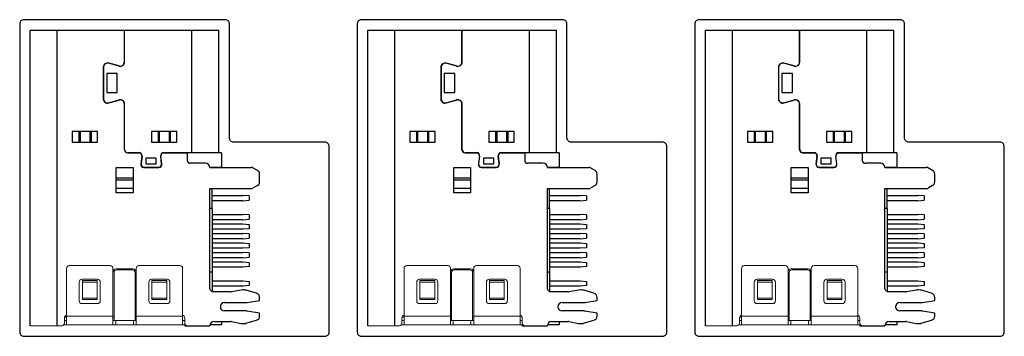
# Model space of a CAD drawing. Extents: x -2197 to -2017, y 1616 to 1679.
# Drawn here: x -2060 to -2058, y 1661 to 1662 of the extents above; entities that cross this region are included whole.
import ezdxf

# ---------------------------------------------------------------- set-up
doc = ezdxf.new("R2010")
doc.units = 0
doc.header["$LTSCALE"] = 23.1
doc.header["$MEASUREMENT"] = 0
doc.layers.get('0').update_dxf_attribs({"linetype": 'CONTINUOUS'})

msp = doc.modelspace()

# ---------------------------------------------------------------- linework, layer by layer
for p, q in [((-2060.2276, 1661.0247), (-2060.2276, 1661.7247)), ((-2060.2276, 1661.7247), (-2060.1636, 1661.7247)), ((-2060.1636, 1661.0247), (-2060.1636, 1661.7247)), ((-2060.1636, 1661.7247), (-2060.0044, 1661.7247)), ((-2060.0044, 1661.6497), (-2060.0044, 1661.7247)), ((-2060.0044, 1661.7247), (-2060.0039, 1661.7247)), ((-2060.0039, 1661.7197), (-2060.0044, 1661.7197)), ((-2060.0039, 1661.6497), (-2060.0039, 1661.7247)), ((-2060.0039, 1661.7247), (-2059.8446, 1661.7247)), ((-2059.8446, 1661.4347), (-2059.8446, 1661.7247)), ((-2059.8446, 1661.7247), (-2059.7806, 1661.7247)), ((-2059.7806, 1661.4347), (-2059.7806, 1661.7247)), ((-2059.4276, 1661.0247), (-2059.4276, 1661.7247)), ((-2059.4276, 1661.7247), (-2059.3636, 1661.7247)), ((-2059.3636, 1661.0247), (-2059.3636, 1661.7247)), ((-2059.3636, 1661.7247), (-2059.2044, 1661.7247)), ((-2059.2044, 1661.6497), (-2059.2044, 1661.7247)), ((-2059.2044, 1661.7247), (-2059.2039, 1661.7247)), ((-2059.2039, 1661.7197), (-2059.2044, 1661.7197)), ((-2059.2039, 1661.6497), (-2059.2039, 1661.7247)), ((-2059.2039, 1661.7247), (-2059.0446, 1661.7247)), ((-2059.0446, 1661.4347), (-2059.0446, 1661.7247)), ((-2059.0446, 1661.7247), (-2058.9806, 1661.7247)), ((-2058.9806, 1661.4347), (-2058.9806, 1661.7247)), ((-2058.6276, 1661.0247), (-2058.6276, 1661.7247)), ((-2058.6276, 1661.7247), (-2058.5636, 1661.7247)), ((-2058.5636, 1661.0247), (-2058.5636, 1661.7247)), ((-2058.5636, 1661.7247), (-2058.4044, 1661.7247)), ((-2058.4044, 1661.6497), (-2058.4044, 1661.7247)), ((-2058.4044, 1661.7247), (-2058.4039, 1661.7247)), ((-2058.4039, 1661.7197), (-2058.4044, 1661.7197)), ((-2058.4039, 1661.6497), (-2058.4039, 1661.7247)), ((-2058.4039, 1661.7247), (-2058.2446, 1661.7247)), ((-2058.2446, 1661.4347), (-2058.2446, 1661.7247)), ((-2058.2446, 1661.7247), (-2058.1806, 1661.7247)), ((-2058.1806, 1661.4347), (-2058.1806, 1661.7247)), ((-2060.0044, 1661.7072), (-2060.0039, 1661.7072)), ((-2060.0039, 1661.7022), (-2060.0044, 1661.7022)), ((-2059.2044, 1661.7072), (-2059.2039, 1661.7072)), ((-2059.2039, 1661.7022), (-2059.2044, 1661.7022)), ((-2058.4044, 1661.7072), (-2058.4039, 1661.7072)), ((-2058.4039, 1661.7022), (-2058.4044, 1661.7022)), ((-2060.0171, 1661.6396), (-2060.0418, 1661.6464)), ((-2060.017, 1661.6401), (-2060.0417, 1661.6469)), ((-2060.0236, 1661.6414), (-2060.0236, 1661.6419)), ((-2060.0096, 1661.6409), (-2060.0096, 1661.6404)), ((-2059.2171, 1661.6396), (-2059.2418, 1661.6464)), ((-2059.217, 1661.6401), (-2059.2417, 1661.6469)), ((-2059.2236, 1661.6414), (-2059.2236, 1661.6419)), ((-2059.2096, 1661.6409), (-2059.2096, 1661.6404)), ((-2058.4171, 1661.6396), (-2058.4418, 1661.6464)), ((-2058.417, 1661.6401), (-2058.4417, 1661.6469)), ((-2058.4236, 1661.6414), (-2058.4236, 1661.6419)), ((-2058.4096, 1661.6409), (-2058.4096, 1661.6404)), ((-2060.0544, 1661.6372), (-2060.0544, 1661.5622)), ((-2060.0544, 1661.6197), (-2060.0539, 1661.6197)), ((-2060.0539, 1661.6372), (-2060.0539, 1661.5622)), ((-2060.0214, 1661.6222), (-2060.0464, 1661.6222)), ((-2060.0464, 1661.6222), (-2060.0464, 1661.5772)), ((-2060.0214, 1661.5772), (-2060.0214, 1661.6222)), ((-2059.2544, 1661.6372), (-2059.2544, 1661.5622)), ((-2059.2544, 1661.6197), (-2059.2539, 1661.6197)), ((-2059.2539, 1661.6372), (-2059.2539, 1661.5622)), ((-2059.2214, 1661.6222), (-2059.2464, 1661.6222)), ((-2059.2464, 1661.6222), (-2059.2464, 1661.5772)), ((-2059.2214, 1661.5772), (-2059.2214, 1661.6222)), ((-2058.4544, 1661.6372), (-2058.4544, 1661.5622)), ((-2058.4544, 1661.6197), (-2058.4539, 1661.6197)), ((-2058.4539, 1661.6372), (-2058.4539, 1661.5622)), ((-2058.4214, 1661.6222), (-2058.4464, 1661.6222)), ((-2058.4464, 1661.6222), (-2058.4464, 1661.5772)), ((-2058.4214, 1661.5772), (-2058.4214, 1661.6222)), ((-2060.0539, 1661.6047), (-2060.0544, 1661.6047)), ((-2059.2539, 1661.6047), (-2059.2544, 1661.6047)), ((-2058.4539, 1661.6047), (-2058.4544, 1661.6047)), ((-2060.0464, 1661.5772), (-2060.0214, 1661.5772)), ((-2059.2464, 1661.5772), (-2059.2214, 1661.5772)), ((-2058.4464, 1661.5772), (-2058.4214, 1661.5772)), ((-2060.0539, 1661.5657), (-2060.0544, 1661.5657)), ((-2060.0474, 1661.5532), (-2060.0487, 1661.5532)), ((-2060.0418, 1661.5531), (-2060.0171, 1661.5599)), ((-2060.0417, 1661.5526), (-2060.017, 1661.5594)), ((-2060.0394, 1661.5532), (-2060.0413, 1661.5532)), ((-2060.0045, 1661.5532), (-2060.005, 1661.5532)), ((-2060.0044, 1661.4417), (-2060.0044, 1661.5497)), ((-2060.0044, 1661.5472), (-2060.0039, 1661.5472)), ((-2060.0039, 1661.4422), (-2060.0039, 1661.5497)), ((-2059.2539, 1661.5657), (-2059.2544, 1661.5657)), ((-2059.2474, 1661.5532), (-2059.2487, 1661.5532)), ((-2059.2418, 1661.5531), (-2059.2171, 1661.5599)), ((-2059.2417, 1661.5526), (-2059.217, 1661.5594)), ((-2059.2394, 1661.5532), (-2059.2413, 1661.5532)), ((-2059.2045, 1661.5532), (-2059.205, 1661.5532)), ((-2059.2044, 1661.4417), (-2059.2044, 1661.5497)), ((-2059.2044, 1661.5472), (-2059.2039, 1661.5472)), ((-2059.2039, 1661.4422), (-2059.2039, 1661.5497)), ((-2058.4539, 1661.5657), (-2058.4544, 1661.5657)), ((-2058.4474, 1661.5532), (-2058.4487, 1661.5532)), ((-2058.4418, 1661.5531), (-2058.4171, 1661.5599)), ((-2058.4417, 1661.5526), (-2058.417, 1661.5594)), ((-2058.4394, 1661.5532), (-2058.4413, 1661.5532)), ((-2058.4045, 1661.5532), (-2058.405, 1661.5532)), ((-2058.4044, 1661.4417), (-2058.4044, 1661.5497)), ((-2058.4044, 1661.5472), (-2058.4039, 1661.5472)), ((-2058.4039, 1661.4422), (-2058.4039, 1661.5497)), ((-2060.1279, 1661.4847), (-2060.1279, 1661.4597)), ((-2060.0679, 1661.4847), (-2060.1279, 1661.4847)), ((-2060.1122, 1661.4847), (-2060.1122, 1661.4597)), ((-2060.1096, 1661.4847), (-2060.1096, 1661.4597)), ((-2060.0862, 1661.4847), (-2060.0862, 1661.4597)), ((-2060.0835, 1661.4847), (-2060.0835, 1661.4597)), ((-2060.0679, 1661.4597), (-2060.0679, 1661.4847)), ((-2060.0039, 1661.4847), (-2060.0044, 1661.4847)), ((-2059.8804, 1661.4847), (-2059.9404, 1661.4847)), ((-2059.9404, 1661.4847), (-2059.9404, 1661.4597)), ((-2059.9247, 1661.4847), (-2059.9247, 1661.4597)), ((-2059.9221, 1661.4847), (-2059.9221, 1661.4597)), ((-2059.8987, 1661.4847), (-2059.8987, 1661.4597)), ((-2059.896, 1661.4847), (-2059.896, 1661.4597)), ((-2059.8804, 1661.4597), (-2059.8804, 1661.4847)), ((-2059.3279, 1661.4847), (-2059.3279, 1661.4597)), ((-2059.2679, 1661.4847), (-2059.3279, 1661.4847)), ((-2059.3122, 1661.4847), (-2059.3122, 1661.4597)), ((-2059.3096, 1661.4847), (-2059.3096, 1661.4597)), ((-2059.2862, 1661.4847), (-2059.2862, 1661.4597)), ((-2059.2835, 1661.4847), (-2059.2835, 1661.4597)), ((-2059.2679, 1661.4597), (-2059.2679, 1661.4847)), ((-2059.2039, 1661.4847), (-2059.2044, 1661.4847)), ((-2059.0804, 1661.4847), (-2059.1404, 1661.4847)), ((-2059.1404, 1661.4847), (-2059.1404, 1661.4597)), ((-2059.1247, 1661.4847), (-2059.1247, 1661.4597)), ((-2059.1221, 1661.4847), (-2059.1221, 1661.4597)), ((-2059.0987, 1661.4847), (-2059.0987, 1661.4597)), ((-2059.096, 1661.4847), (-2059.096, 1661.4597)), ((-2059.0804, 1661.4597), (-2059.0804, 1661.4847)), ((-2058.5279, 1661.4847), (-2058.5279, 1661.4597)), ((-2058.4679, 1661.4847), (-2058.5279, 1661.4847)), ((-2058.5122, 1661.4847), (-2058.5122, 1661.4597)), ((-2058.5096, 1661.4847), (-2058.5096, 1661.4597)), ((-2058.4862, 1661.4847), (-2058.4862, 1661.4597)), ((-2058.4835, 1661.4847), (-2058.4835, 1661.4597)), ((-2058.4679, 1661.4597), (-2058.4679, 1661.4847)), ((-2058.4039, 1661.4847), (-2058.4044, 1661.4847)), ((-2058.2804, 1661.4847), (-2058.3404, 1661.4847)), ((-2058.3404, 1661.4847), (-2058.3404, 1661.4597)), ((-2058.3247, 1661.4847), (-2058.3247, 1661.4597)), ((-2058.3221, 1661.4847), (-2058.3221, 1661.4597)), ((-2058.2987, 1661.4847), (-2058.2987, 1661.4597)), ((-2058.296, 1661.4847), (-2058.296, 1661.4597)), ((-2058.2804, 1661.4597), (-2058.2804, 1661.4847)), ((-2060.1279, 1661.4597), (-2060.0679, 1661.4597)), ((-2059.9404, 1661.4597), (-2059.8804, 1661.4597)), ((-2059.3279, 1661.4597), (-2059.2679, 1661.4597)), ((-2059.1404, 1661.4597), (-2059.0804, 1661.4597)), ((-2058.5279, 1661.4597), (-2058.4679, 1661.4597)), ((-2058.3404, 1661.4597), (-2058.2804, 1661.4597)), ((-2059.9969, 1661.4342), (-2059.9679, 1661.4342)), ((-2059.9677, 1661.4347), (-2059.9964, 1661.4347)), ((-2059.9766, 1661.4342), (-2059.9766, 1661.4347)), ((-2059.8446, 1661.4347), (-2059.9135, 1661.4347)), ((-2059.9133, 1661.4342), (-2059.8556, 1661.4342)), ((-2059.8556, 1661.4342), (-2059.8556, 1661.4162)), ((-2059.8017, 1661.4347), (-2059.8446, 1661.4347)), ((-2059.7741, 1661.4347), (-2059.8017, 1661.4347)), ((-2059.7741, 1661.4347), (-2059.7741, 1661.3997)), ((-2059.1969, 1661.4342), (-2059.1679, 1661.4342)), ((-2059.1677, 1661.4347), (-2059.1964, 1661.4347)), ((-2059.1766, 1661.4342), (-2059.1766, 1661.4347)), ((-2059.0446, 1661.4347), (-2059.1135, 1661.4347)), ((-2059.1133, 1661.4342), (-2059.0556, 1661.4342)), ((-2059.0556, 1661.4342), (-2059.0556, 1661.4162)), ((-2059.0017, 1661.4347), (-2059.0446, 1661.4347)), ((-2058.9741, 1661.4347), (-2059.0017, 1661.4347)), ((-2058.9741, 1661.4347), (-2058.9741, 1661.3997)), ((-2058.3969, 1661.4342), (-2058.3679, 1661.4342)), ((-2058.3677, 1661.4347), (-2058.3964, 1661.4347)), ((-2058.3766, 1661.4342), (-2058.3766, 1661.4347)), ((-2058.2446, 1661.4347), (-2058.3135, 1661.4347)), ((-2058.3133, 1661.4342), (-2058.2556, 1661.4342)), ((-2058.2556, 1661.4342), (-2058.2556, 1661.4162)), ((-2058.2017, 1661.4347), (-2058.2446, 1661.4347)), ((-2058.1741, 1661.4347), (-2058.2017, 1661.4347)), ((-2058.1741, 1661.4347), (-2058.1741, 1661.3997)), ((-2059.9632, 1661.4263), (-2059.9655, 1661.4082)), ((-2059.9627, 1661.4262), (-2059.9651, 1661.4082)), ((-2059.9538, 1661.422), (-2059.9538, 1661.4081)), ((-2059.9291, 1661.422), (-2059.9538, 1661.422)), ((-2059.9538, 1661.4081), (-2059.9291, 1661.4081)), ((-2059.9291, 1661.4081), (-2059.9291, 1661.422)), ((-2059.9162, 1661.4082), (-2059.9185, 1661.4262)), ((-2059.9157, 1661.4082), (-2059.918, 1661.4263)), ((-2059.8121, 1661.4097), (-2059.8491, 1661.4097)), ((-2059.1632, 1661.4263), (-2059.1655, 1661.4082)), ((-2059.1627, 1661.4262), (-2059.1651, 1661.4082)), ((-2059.1538, 1661.422), (-2059.1538, 1661.4081)), ((-2059.1291, 1661.422), (-2059.1538, 1661.422)), ((-2059.1538, 1661.4081), (-2059.1291, 1661.4081)), ((-2059.1291, 1661.4081), (-2059.1291, 1661.422)), ((-2059.1162, 1661.4082), (-2059.1185, 1661.4262)), ((-2059.1157, 1661.4082), (-2059.118, 1661.4263)), ((-2059.0121, 1661.4097), (-2059.0491, 1661.4097)), ((-2058.3632, 1661.4263), (-2058.3655, 1661.4082)), ((-2058.3627, 1661.4262), (-2058.3651, 1661.4082)), ((-2058.3538, 1661.422), (-2058.3538, 1661.4081)), ((-2058.3291, 1661.422), (-2058.3538, 1661.422)), ((-2058.3538, 1661.4081), (-2058.3291, 1661.4081)), ((-2058.3291, 1661.4081), (-2058.3291, 1661.422)), ((-2058.3162, 1661.4082), (-2058.3185, 1661.4262)), ((-2058.3157, 1661.4082), (-2058.318, 1661.4263)), ((-2058.2121, 1661.4097), (-2058.2491, 1661.4097)), ((-2060.0239, 1661.3997), (-2059.9839, 1661.3997)), ((-2060.0239, 1661.3397), (-2060.0239, 1661.3997)), ((-2059.9839, 1661.3997), (-2059.9839, 1661.3397)), ((-2059.9581, 1661.4003), (-2059.9231, 1661.4003)), ((-2059.9581, 1661.3997), (-2059.9231, 1661.3997)), ((-2059.7741, 1661.3997), (-2059.8021, 1661.3997)), ((-2059.8021, 1661.3997), (-2059.7041, 1661.3997)), ((-2059.6891, 1661.3926), (-2059.6991, 1661.3984)), ((-2059.6841, 1661.3655), (-2059.6841, 1661.384)), ((-2059.2239, 1661.3997), (-2059.1839, 1661.3997)), ((-2059.2239, 1661.3397), (-2059.2239, 1661.3997)), ((-2059.1839, 1661.3997), (-2059.1839, 1661.3397)), ((-2059.1581, 1661.4003), (-2059.1231, 1661.4003)), ((-2059.1581, 1661.3997), (-2059.1231, 1661.3997)), ((-2058.9741, 1661.3997), (-2059.0021, 1661.3997)), ((-2059.0021, 1661.3997), (-2058.9041, 1661.3997)), ((-2058.8891, 1661.3926), (-2058.8991, 1661.3984)), ((-2058.8841, 1661.3655), (-2058.8841, 1661.384)), ((-2058.4239, 1661.3997), (-2058.3839, 1661.3997)), ((-2058.4239, 1661.3397), (-2058.4239, 1661.3997)), ((-2058.3839, 1661.3997), (-2058.3839, 1661.3397)), ((-2058.3581, 1661.4003), (-2058.3231, 1661.4003)), ((-2058.3581, 1661.3997), (-2058.3231, 1661.3997)), ((-2058.1741, 1661.3997), (-2058.2021, 1661.3997)), ((-2058.2021, 1661.3997), (-2058.1041, 1661.3997)), ((-2058.0891, 1661.3926), (-2058.0991, 1661.3984)), ((-2058.0841, 1661.3655), (-2058.0841, 1661.384)), ((-2059.9839, 1661.3747), (-2060.0239, 1661.3747)), ((-2059.9839, 1661.3699), (-2060.0239, 1661.3699)), ((-2059.1839, 1661.3747), (-2059.2239, 1661.3747)), ((-2059.1839, 1661.3699), (-2059.2239, 1661.3699)), ((-2058.3839, 1661.3747), (-2058.4239, 1661.3747)), ((-2058.3839, 1661.3699), (-2058.4239, 1661.3699)), ((-2059.9839, 1661.3498), (-2060.0239, 1661.3498)), ((-2059.9839, 1661.3397), (-2060.0239, 1661.3397)), ((-2059.8021, 1661.3497), (-2059.7041, 1661.3497)), ((-2059.7966, 1661.3022), (-2059.7966, 1661.3497)), ((-2059.6891, 1661.3569), (-2059.6991, 1661.3511)), ((-2059.1839, 1661.3498), (-2059.2239, 1661.3498)), ((-2059.1839, 1661.3397), (-2059.2239, 1661.3397)), ((-2059.0021, 1661.3497), (-2058.9041, 1661.3497)), ((-2058.9966, 1661.3022), (-2058.9966, 1661.3497)), ((-2058.8891, 1661.3569), (-2058.8991, 1661.3511)), ((-2058.3839, 1661.3498), (-2058.4239, 1661.3498)), ((-2058.3839, 1661.3397), (-2058.4239, 1661.3397)), ((-2058.2021, 1661.3497), (-2058.1041, 1661.3497)), ((-2058.1966, 1661.3022), (-2058.1966, 1661.3497)), ((-2058.0891, 1661.3569), (-2058.0991, 1661.3511)), ((-2059.7966, 1661.3335), (-2059.7241, 1661.3335)), ((-2059.7241, 1661.321), (-2059.7966, 1661.321)), ((-2059.7091, 1661.3322), (-2059.7241, 1661.3335)), ((-2059.7241, 1661.321), (-2059.7091, 1661.3222)), ((-2059.7091, 1661.3322), (-2059.7091, 1661.3222)), ((-2058.9966, 1661.3335), (-2058.9241, 1661.3335)), ((-2058.9241, 1661.321), (-2058.9966, 1661.321)), ((-2058.9091, 1661.3322), (-2058.9241, 1661.3335)), ((-2058.9241, 1661.321), (-2058.9091, 1661.3222)), ((-2058.9091, 1661.3322), (-2058.9091, 1661.3222)), ((-2058.1966, 1661.3335), (-2058.1241, 1661.3335)), ((-2058.1241, 1661.321), (-2058.1966, 1661.321)), ((-2058.1091, 1661.3322), (-2058.1241, 1661.3335)), ((-2058.1241, 1661.321), (-2058.1091, 1661.3222)), ((-2058.1091, 1661.3322), (-2058.1091, 1661.3222)), ((-2059.7966, 1661.3022), (-2059.8021, 1661.3022)), ((-2059.7966, 1661.3022), (-2059.7966, 1661.1058)), ((-2058.9966, 1661.3022), (-2059.0021, 1661.3022)), ((-2058.9966, 1661.3022), (-2058.9966, 1661.1058)), ((-2058.1966, 1661.3022), (-2058.2021, 1661.3022)), ((-2058.1966, 1661.3022), (-2058.1966, 1661.1058)), ((-2059.7966, 1661.2885), (-2059.7241, 1661.2885)), ((-2059.7241, 1661.276), (-2059.7966, 1661.276)), ((-2059.7966, 1661.266), (-2059.7241, 1661.266)), ((-2059.7091, 1661.2872), (-2059.7241, 1661.2885)), ((-2059.7241, 1661.276), (-2059.7091, 1661.2772)), ((-2059.7241, 1661.266), (-2059.7091, 1661.2647)), ((-2059.7091, 1661.2872), (-2059.7091, 1661.2772)), ((-2058.9966, 1661.2885), (-2058.9241, 1661.2885)), ((-2058.9241, 1661.276), (-2058.9966, 1661.276)), ((-2058.9966, 1661.266), (-2058.9241, 1661.266)), ((-2058.9091, 1661.2872), (-2058.9241, 1661.2885)), ((-2058.9241, 1661.276), (-2058.9091, 1661.2772)), ((-2058.9241, 1661.266), (-2058.9091, 1661.2647)), ((-2058.9091, 1661.2872), (-2058.9091, 1661.2772)), ((-2058.1966, 1661.2885), (-2058.1241, 1661.2885)), ((-2058.1241, 1661.276), (-2058.1966, 1661.276)), ((-2058.1966, 1661.266), (-2058.1241, 1661.266)), ((-2058.1091, 1661.2872), (-2058.1241, 1661.2885)), ((-2058.1241, 1661.276), (-2058.1091, 1661.2772)), ((-2058.1241, 1661.266), (-2058.1091, 1661.2647)), ((-2058.1091, 1661.2872), (-2058.1091, 1661.2772)), ((-2059.7241, 1661.2535), (-2059.7966, 1661.2535)), ((-2059.7966, 1661.2435), (-2059.7241, 1661.2435)), ((-2059.7091, 1661.2547), (-2059.7241, 1661.2535)), ((-2059.7091, 1661.2422), (-2059.7241, 1661.2435)), ((-2059.7091, 1661.2647), (-2059.7091, 1661.2547)), ((-2059.7091, 1661.2422), (-2059.7091, 1661.2322)), ((-2058.9241, 1661.2535), (-2058.9966, 1661.2535)), ((-2058.9966, 1661.2435), (-2058.9241, 1661.2435)), ((-2058.9091, 1661.2547), (-2058.9241, 1661.2535)), ((-2058.9091, 1661.2422), (-2058.9241, 1661.2435)), ((-2058.9091, 1661.2647), (-2058.9091, 1661.2547)), ((-2058.9091, 1661.2422), (-2058.9091, 1661.2322)), ((-2058.1241, 1661.2535), (-2058.1966, 1661.2535)), ((-2058.1966, 1661.2435), (-2058.1241, 1661.2435)), ((-2058.1091, 1661.2547), (-2058.1241, 1661.2535)), ((-2058.1091, 1661.2422), (-2058.1241, 1661.2435)), ((-2058.1091, 1661.2647), (-2058.1091, 1661.2547)), ((-2058.1091, 1661.2422), (-2058.1091, 1661.2322)), ((-2059.7241, 1661.231), (-2059.7966, 1661.231)), ((-2059.7966, 1661.221), (-2059.7241, 1661.221)), ((-2059.7241, 1661.231), (-2059.7091, 1661.2322)), ((-2059.7241, 1661.221), (-2059.7091, 1661.2197)), ((-2059.7091, 1661.2197), (-2059.7091, 1661.2097)), ((-2058.9241, 1661.231), (-2058.9966, 1661.231)), ((-2058.9966, 1661.221), (-2058.9241, 1661.221)), ((-2058.9241, 1661.231), (-2058.9091, 1661.2322)), ((-2058.9241, 1661.221), (-2058.9091, 1661.2197)), ((-2058.9091, 1661.2197), (-2058.9091, 1661.2097)), ((-2058.1241, 1661.231), (-2058.1966, 1661.231)), ((-2058.1966, 1661.221), (-2058.1241, 1661.221)), ((-2058.1241, 1661.231), (-2058.1091, 1661.2322)), ((-2058.1241, 1661.221), (-2058.1091, 1661.2197)), ((-2058.1091, 1661.2197), (-2058.1091, 1661.2097)), ((-2059.7241, 1661.2085), (-2059.7966, 1661.2085)), ((-2059.7966, 1661.1985), (-2059.7241, 1661.1985)), ((-2059.7091, 1661.2097), (-2059.7241, 1661.2085)), ((-2059.7091, 1661.1972), (-2059.7241, 1661.1985)), ((-2059.7091, 1661.1972), (-2059.7091, 1661.1872)), ((-2058.9241, 1661.2085), (-2058.9966, 1661.2085)), ((-2058.9966, 1661.1985), (-2058.9241, 1661.1985)), ((-2058.9091, 1661.2097), (-2058.9241, 1661.2085)), ((-2058.9091, 1661.1972), (-2058.9241, 1661.1985)), ((-2058.9091, 1661.1972), (-2058.9091, 1661.1872)), ((-2058.1241, 1661.2085), (-2058.1966, 1661.2085)), ((-2058.1966, 1661.1985), (-2058.1241, 1661.1985)), ((-2058.1091, 1661.2097), (-2058.1241, 1661.2085)), ((-2058.1091, 1661.1972), (-2058.1241, 1661.1985)), ((-2058.1091, 1661.1972), (-2058.1091, 1661.1872)), ((-2059.7241, 1661.186), (-2059.7966, 1661.186)), ((-2059.7966, 1661.176), (-2059.7241, 1661.176)), ((-2059.7241, 1661.186), (-2059.7091, 1661.1872)), ((-2059.7241, 1661.176), (-2059.7091, 1661.1747)), ((-2059.7091, 1661.1747), (-2059.7091, 1661.1647)), ((-2058.9241, 1661.186), (-2058.9966, 1661.186)), ((-2058.9966, 1661.176), (-2058.9241, 1661.176)), ((-2058.9241, 1661.186), (-2058.9091, 1661.1872)), ((-2058.9241, 1661.176), (-2058.9091, 1661.1747)), ((-2058.9091, 1661.1747), (-2058.9091, 1661.1647)), ((-2058.1241, 1661.186), (-2058.1966, 1661.186)), ((-2058.1966, 1661.176), (-2058.1241, 1661.176)), ((-2058.1241, 1661.186), (-2058.1091, 1661.1872)), ((-2058.1241, 1661.176), (-2058.1091, 1661.1747)), ((-2058.1091, 1661.1747), (-2058.1091, 1661.1647)), ((-2059.8021, 1661.1522), (-2059.7966, 1661.1522)), ((-2059.7241, 1661.1635), (-2059.7966, 1661.1635)), ((-2059.7966, 1661.1522), (-2059.7966, 1661.1497)), ((-2059.7966, 1661.1497), (-2059.7966, 1661.1433)), ((-2059.7091, 1661.1647), (-2059.7241, 1661.1635)), ((-2059.0021, 1661.1522), (-2058.9966, 1661.1522)), ((-2058.9241, 1661.1635), (-2058.9966, 1661.1635)), ((-2058.9966, 1661.1522), (-2058.9966, 1661.1497)), ((-2058.9966, 1661.1497), (-2058.9966, 1661.1433)), ((-2058.9091, 1661.1647), (-2058.9241, 1661.1635)), ((-2058.2021, 1661.1522), (-2058.1966, 1661.1522)), ((-2058.1241, 1661.1635), (-2058.1966, 1661.1635)), ((-2058.1966, 1661.1522), (-2058.1966, 1661.1497)), ((-2058.1966, 1661.1497), (-2058.1966, 1661.1433)), ((-2058.1091, 1661.1647), (-2058.1241, 1661.1635)), ((-2059.7966, 1661.131), (-2059.7241, 1661.131)), ((-2059.7241, 1661.131), (-2059.7091, 1661.1297)), ((-2059.7091, 1661.1297), (-2059.7091, 1661.1197)), ((-2058.9966, 1661.131), (-2058.9241, 1661.131)), ((-2058.9241, 1661.131), (-2058.9091, 1661.1297)), ((-2058.9091, 1661.1297), (-2058.9091, 1661.1197)), ((-2058.1966, 1661.131), (-2058.1241, 1661.131)), ((-2058.1241, 1661.131), (-2058.1091, 1661.1297)), ((-2058.1091, 1661.1297), (-2058.1091, 1661.1197)), ((-2059.7241, 1661.1185), (-2059.7966, 1661.1185)), ((-2059.7274, 1661.109), (-2059.751, 1661.105)), ((-2059.7091, 1661.1197), (-2059.7241, 1661.1185)), ((-2059.6917, 1661.1016), (-2059.7157, 1661.1089)), ((-2058.9241, 1661.1185), (-2058.9966, 1661.1185)), ((-2058.9274, 1661.109), (-2058.951, 1661.105)), ((-2058.9091, 1661.1197), (-2058.9241, 1661.1185)), ((-2058.8917, 1661.1016), (-2058.9157, 1661.1089)), ((-2058.1241, 1661.1185), (-2058.1966, 1661.1185)), ((-2058.1274, 1661.109), (-2058.151, 1661.105)), ((-2058.1091, 1661.1197), (-2058.1241, 1661.1185)), ((-2058.0917, 1661.1016), (-2058.1157, 1661.1089)), ((-2059.7671, 1661.0797), (-2059.7149, 1661.0797)), ((-2059.7133, 1661.0799), (-2059.6841, 1661.0847)), ((-2059.6841, 1661.0847), (-2059.6841, 1661.0919)), ((-2058.9671, 1661.0797), (-2058.9149, 1661.0797)), ((-2058.9133, 1661.0799), (-2058.8841, 1661.0847)), ((-2058.8841, 1661.0847), (-2058.8841, 1661.0919)), ((-2058.1671, 1661.0797), (-2058.1149, 1661.0797)), ((-2058.1133, 1661.0799), (-2058.0841, 1661.0847)), ((-2058.0841, 1661.0847), (-2058.0841, 1661.0919)), ((-2059.7149, 1661.0597), (-2059.7671, 1661.0597)), ((-2059.6841, 1661.0547), (-2059.7133, 1661.0596)), ((-2058.9149, 1661.0597), (-2058.9671, 1661.0597)), ((-2058.8841, 1661.0547), (-2058.9133, 1661.0596)), ((-2058.1149, 1661.0597), (-2058.1671, 1661.0597)), ((-2058.0841, 1661.0547), (-2058.1133, 1661.0596)), ((-2059.7921, 1661.0347), (-2059.7533, 1661.0347)), ((-2059.7741, 1661.0347), (-2059.7741, 1661.0272)), ((-2059.751, 1661.0345), (-2059.728, 1661.0304)), ((-2059.7163, 1661.0305), (-2059.6917, 1661.0379)), ((-2059.6841, 1661.0476), (-2059.6841, 1661.0547)), ((-2058.9921, 1661.0347), (-2058.9533, 1661.0347)), ((-2058.9741, 1661.0347), (-2058.9741, 1661.0272)), ((-2058.951, 1661.0345), (-2058.928, 1661.0304)), ((-2058.9163, 1661.0305), (-2058.8917, 1661.0379)), ((-2058.8841, 1661.0476), (-2058.8841, 1661.0547)), ((-2058.1921, 1661.0347), (-2058.1533, 1661.0347)), ((-2058.1741, 1661.0347), (-2058.1741, 1661.0272)), ((-2058.151, 1661.0345), (-2058.128, 1661.0304)), ((-2058.1163, 1661.0305), (-2058.0917, 1661.0379)), ((-2058.0841, 1661.0476), (-2058.0841, 1661.0547)), ((-2059.8616, 1661.0247), (-2059.8021, 1661.0247)), ((-2059.7741, 1661.0272), (-2059.8018, 1661.0272)), ((-2059.0616, 1661.0247), (-2059.0021, 1661.0247)), ((-2058.9741, 1661.0272), (-2059.0018, 1661.0272)), ((-2058.2616, 1661.0247), (-2058.2021, 1661.0247)), ((-2058.1741, 1661.0272), (-2058.2018, 1661.0272))]:
    msp.add_line(p, q)
at = {"color": 7, "linetype": 'Continuous', "lineweight": 15}
for p, q in [((-2060.1416, 1661.0472), (-2060.1416, 1661.1607)), ((-2060.1351, 1661.1672), (-2060.0381, 1661.1672)), ((-2060.0316, 1661.1607), (-2060.0316, 1661.0472)), ((-2060.0291, 1661.0372), (-2060.0291, 1661.1507)), ((-2060.0241, 1661.1597), (-2059.9841, 1661.1597)), ((-2060.0226, 1661.1572), (-2059.9856, 1661.1572)), ((-2059.9791, 1661.1507), (-2059.9791, 1661.0372)), ((-2059.9766, 1661.0472), (-2059.9766, 1661.1607)), ((-2059.9701, 1661.1672), (-2059.8731, 1661.1672)), ((-2059.8666, 1661.1607), (-2059.8666, 1661.0472)), ((-2059.3416, 1661.0472), (-2059.3416, 1661.1607)), ((-2059.3351, 1661.1672), (-2059.2381, 1661.1672)), ((-2059.2316, 1661.1607), (-2059.2316, 1661.0472)), ((-2059.2291, 1661.0372), (-2059.2291, 1661.1507)), ((-2059.2241, 1661.1597), (-2059.1841, 1661.1597)), ((-2059.2226, 1661.1572), (-2059.1856, 1661.1572)), ((-2059.1791, 1661.1507), (-2059.1791, 1661.0372)), ((-2059.1766, 1661.0472), (-2059.1766, 1661.1607)), ((-2059.1701, 1661.1672), (-2059.0731, 1661.1672)), ((-2059.0666, 1661.1607), (-2059.0666, 1661.0472)), ((-2058.5416, 1661.0472), (-2058.5416, 1661.1607)), ((-2058.5351, 1661.1672), (-2058.4381, 1661.1672)), ((-2058.4316, 1661.1607), (-2058.4316, 1661.0472)), ((-2058.4291, 1661.0372), (-2058.4291, 1661.1507)), ((-2058.4241, 1661.1597), (-2058.3841, 1661.1597)), ((-2058.4226, 1661.1572), (-2058.3856, 1661.1572)), ((-2058.3791, 1661.1507), (-2058.3791, 1661.0372)), ((-2058.3766, 1661.0472), (-2058.3766, 1661.1607)), ((-2058.3701, 1661.1672), (-2058.2731, 1661.1672)), ((-2058.2666, 1661.1607), (-2058.2666, 1661.0472)), ((-2060.1116, 1661.0837), (-2060.1116, 1661.1282)), ((-2060.1051, 1661.1347), (-2060.0681, 1661.1347)), ((-2060.1041, 1661.1317), (-2060.1041, 1661.1322)), ((-2060.1041, 1661.1322), (-2060.0691, 1661.1322)), ((-2060.1041, 1661.1276), (-2060.1041, 1661.1317)), ((-2060.0691, 1661.1276), (-2060.1041, 1661.1276)), ((-2060.1041, 1661.0903), (-2060.1041, 1661.1276)), ((-2060.0691, 1661.1322), (-2060.0691, 1661.1317)), ((-2060.0691, 1661.1276), (-2060.0691, 1661.1317)), ((-2060.0691, 1661.0903), (-2060.0691, 1661.1276)), ((-2060.0616, 1661.1282), (-2060.0616, 1661.0837)), ((-2059.9466, 1661.0837), (-2059.9466, 1661.1282)), ((-2059.9401, 1661.1347), (-2059.9031, 1661.1347)), ((-2059.9391, 1661.1317), (-2059.9391, 1661.1322)), ((-2059.9391, 1661.1322), (-2059.9041, 1661.1322)), ((-2059.9391, 1661.1276), (-2059.9391, 1661.1317)), ((-2059.9041, 1661.1276), (-2059.9391, 1661.1276)), ((-2059.9391, 1661.0903), (-2059.9391, 1661.1276)), ((-2059.9041, 1661.1322), (-2059.9041, 1661.1317)), ((-2059.9041, 1661.1276), (-2059.9041, 1661.1317)), ((-2059.9041, 1661.0903), (-2059.9041, 1661.1276)), ((-2059.8966, 1661.1282), (-2059.8966, 1661.0837)), ((-2059.3116, 1661.0837), (-2059.3116, 1661.1282)), ((-2059.3051, 1661.1347), (-2059.2681, 1661.1347)), ((-2059.3041, 1661.1317), (-2059.3041, 1661.1322)), ((-2059.3041, 1661.1322), (-2059.2691, 1661.1322)), ((-2059.3041, 1661.1276), (-2059.3041, 1661.1317)), ((-2059.2691, 1661.1276), (-2059.3041, 1661.1276)), ((-2059.3041, 1661.0903), (-2059.3041, 1661.1276)), ((-2059.2691, 1661.1322), (-2059.2691, 1661.1317)), ((-2059.2691, 1661.1276), (-2059.2691, 1661.1317)), ((-2059.2691, 1661.0903), (-2059.2691, 1661.1276)), ((-2059.2616, 1661.1282), (-2059.2616, 1661.0837)), ((-2059.1466, 1661.0837), (-2059.1466, 1661.1282)), ((-2059.1401, 1661.1347), (-2059.1031, 1661.1347)), ((-2059.1391, 1661.1317), (-2059.1391, 1661.1322)), ((-2059.1391, 1661.1322), (-2059.1041, 1661.1322)), ((-2059.1391, 1661.1276), (-2059.1391, 1661.1317)), ((-2059.1041, 1661.1276), (-2059.1391, 1661.1276)), ((-2059.1391, 1661.0903), (-2059.1391, 1661.1276)), ((-2059.1041, 1661.1322), (-2059.1041, 1661.1317)), ((-2059.1041, 1661.1276), (-2059.1041, 1661.1317)), ((-2059.1041, 1661.0903), (-2059.1041, 1661.1276)), ((-2059.0966, 1661.1282), (-2059.0966, 1661.0837)), ((-2058.5116, 1661.0837), (-2058.5116, 1661.1282)), ((-2058.5051, 1661.1347), (-2058.4681, 1661.1347)), ((-2058.5041, 1661.1317), (-2058.5041, 1661.1322)), ((-2058.5041, 1661.1322), (-2058.4691, 1661.1322)), ((-2058.5041, 1661.1276), (-2058.5041, 1661.1317)), ((-2058.4691, 1661.1276), (-2058.5041, 1661.1276)), ((-2058.5041, 1661.0903), (-2058.5041, 1661.1276)), ((-2058.4691, 1661.1322), (-2058.4691, 1661.1317)), ((-2058.4691, 1661.1276), (-2058.4691, 1661.1317)), ((-2058.4691, 1661.0903), (-2058.4691, 1661.1276)), ((-2058.4616, 1661.1282), (-2058.4616, 1661.0837)), ((-2058.3466, 1661.0837), (-2058.3466, 1661.1282)), ((-2058.3401, 1661.1347), (-2058.3031, 1661.1347)), ((-2058.3391, 1661.1317), (-2058.3391, 1661.1322)), ((-2058.3391, 1661.1322), (-2058.3041, 1661.1322)), ((-2058.3391, 1661.1276), (-2058.3391, 1661.1317)), ((-2058.3041, 1661.1276), (-2058.3391, 1661.1276)), ((-2058.3391, 1661.0903), (-2058.3391, 1661.1276)), ((-2058.3041, 1661.1322), (-2058.3041, 1661.1317)), ((-2058.3041, 1661.1276), (-2058.3041, 1661.1317)), ((-2058.3041, 1661.0903), (-2058.3041, 1661.1276)), ((-2058.2966, 1661.1282), (-2058.2966, 1661.0837)), ((-2060.0691, 1661.0903), (-2060.1041, 1661.0903)), ((-2060.1041, 1661.0872), (-2060.1041, 1661.0903)), ((-2060.0691, 1661.0872), (-2060.1041, 1661.0872)), ((-2060.0691, 1661.0872), (-2060.0691, 1661.0903)), ((-2059.9041, 1661.0903), (-2059.9391, 1661.0903)), ((-2059.9391, 1661.0872), (-2059.9391, 1661.0903)), ((-2059.9041, 1661.0872), (-2059.9391, 1661.0872)), ((-2059.9041, 1661.0872), (-2059.9041, 1661.0903)), ((-2059.2691, 1661.0903), (-2059.3041, 1661.0903)), ((-2059.3041, 1661.0872), (-2059.3041, 1661.0903)), ((-2059.2691, 1661.0872), (-2059.3041, 1661.0872)), ((-2059.2691, 1661.0872), (-2059.2691, 1661.0903)), ((-2059.1041, 1661.0903), (-2059.1391, 1661.0903)), ((-2059.1391, 1661.0872), (-2059.1391, 1661.0903)), ((-2059.1041, 1661.0872), (-2059.1391, 1661.0872)), ((-2059.1041, 1661.0872), (-2059.1041, 1661.0903)), ((-2058.4691, 1661.0903), (-2058.5041, 1661.0903)), ((-2058.5041, 1661.0872), (-2058.5041, 1661.0903)), ((-2058.4691, 1661.0872), (-2058.5041, 1661.0872)), ((-2058.4691, 1661.0872), (-2058.4691, 1661.0903)), ((-2058.3041, 1661.0903), (-2058.3391, 1661.0903)), ((-2058.3391, 1661.0872), (-2058.3391, 1661.0903)), ((-2058.3041, 1661.0872), (-2058.3391, 1661.0872)), ((-2058.3041, 1661.0872), (-2058.3041, 1661.0903)), ((-2060.0681, 1661.0772), (-2060.1051, 1661.0772)), ((-2059.9031, 1661.0772), (-2059.9401, 1661.0772)), ((-2059.2681, 1661.0772), (-2059.3051, 1661.0772)), ((-2059.1031, 1661.0772), (-2059.1401, 1661.0772)), ((-2058.4681, 1661.0772), (-2058.5051, 1661.0772)), ((-2058.3031, 1661.0772), (-2058.3401, 1661.0772)), ((-2060.1466, 1661.0312), (-2060.1466, 1661.0432)), ((-2060.1416, 1661.0372), (-2060.1466, 1661.0372)), ((-2060.1416, 1661.0447), (-2060.1464, 1661.0447)), ((-2060.1416, 1661.0472), (-2060.0316, 1661.0472)), ((-2060.1416, 1661.0472), (-2060.1416, 1661.0272)), ((-2060.0316, 1661.0272), (-2060.0316, 1661.0472)), ((-2060.0291, 1661.0447), (-2060.0316, 1661.0447)), ((-2060.0291, 1661.0372), (-2060.0316, 1661.0372)), ((-2059.9791, 1661.0372), (-2060.0291, 1661.0372)), ((-2060.0251, 1661.0272), (-2060.0251, 1661.0372)), ((-2059.9831, 1661.0372), (-2059.9831, 1661.0272)), ((-2059.9766, 1661.0447), (-2059.9791, 1661.0447)), ((-2059.9766, 1661.0372), (-2059.9791, 1661.0372)), ((-2059.9766, 1661.0472), (-2059.8666, 1661.0472)), ((-2059.9766, 1661.0472), (-2059.9766, 1661.0272)), ((-2059.8666, 1661.0272), (-2059.8666, 1661.0472)), ((-2059.8616, 1661.0372), (-2059.8666, 1661.0372)), ((-2059.8616, 1661.0432), (-2059.8616, 1661.0312)), ((-2059.3466, 1661.0312), (-2059.3466, 1661.0432)), ((-2059.3416, 1661.0372), (-2059.3466, 1661.0372)), ((-2059.3416, 1661.0447), (-2059.3464, 1661.0447)), ((-2059.3416, 1661.0472), (-2059.2316, 1661.0472)), ((-2059.3416, 1661.0472), (-2059.3416, 1661.0272)), ((-2059.2316, 1661.0272), (-2059.2316, 1661.0472)), ((-2059.2291, 1661.0447), (-2059.2316, 1661.0447)), ((-2059.2291, 1661.0372), (-2059.2316, 1661.0372)), ((-2059.1791, 1661.0372), (-2059.2291, 1661.0372)), ((-2059.2251, 1661.0272), (-2059.2251, 1661.0372)), ((-2059.1831, 1661.0372), (-2059.1831, 1661.0272)), ((-2059.1766, 1661.0447), (-2059.1791, 1661.0447)), ((-2059.1766, 1661.0372), (-2059.1791, 1661.0372)), ((-2059.1766, 1661.0472), (-2059.0666, 1661.0472)), ((-2059.1766, 1661.0472), (-2059.1766, 1661.0272)), ((-2059.0666, 1661.0272), (-2059.0666, 1661.0472)), ((-2059.0616, 1661.0372), (-2059.0666, 1661.0372)), ((-2059.0616, 1661.0432), (-2059.0616, 1661.0312)), ((-2058.5466, 1661.0312), (-2058.5466, 1661.0432)), ((-2058.5416, 1661.0372), (-2058.5466, 1661.0372)), ((-2058.5416, 1661.0447), (-2058.5464, 1661.0447)), ((-2058.5416, 1661.0472), (-2058.4316, 1661.0472)), ((-2058.5416, 1661.0472), (-2058.5416, 1661.0272)), ((-2058.4316, 1661.0272), (-2058.4316, 1661.0472)), ((-2058.4291, 1661.0447), (-2058.4316, 1661.0447)), ((-2058.4291, 1661.0372), (-2058.4316, 1661.0372)), ((-2058.3791, 1661.0372), (-2058.4291, 1661.0372)), ((-2058.4251, 1661.0272), (-2058.4251, 1661.0372)), ((-2058.3831, 1661.0372), (-2058.3831, 1661.0272)), ((-2058.3766, 1661.0447), (-2058.3791, 1661.0447)), ((-2058.3766, 1661.0372), (-2058.3791, 1661.0372)), ((-2058.3766, 1661.0472), (-2058.2666, 1661.0472)), ((-2058.3766, 1661.0472), (-2058.3766, 1661.0272)), ((-2058.2666, 1661.0272), (-2058.2666, 1661.0472)), ((-2058.2616, 1661.0372), (-2058.2666, 1661.0372)), ((-2058.2616, 1661.0432), (-2058.2616, 1661.0312)), ((-2060.1636, 1661.0247), (-2060.2276, 1661.0247)), ((-2060.1531, 1661.0247), (-2060.1636, 1661.0247)), ((-2060.1481, 1661.0272), (-2060.1416, 1661.0272)), ((-2060.1416, 1661.0272), (-2060.0316, 1661.0272)), ((-2060.0316, 1661.0272), (-2060.0251, 1661.0272)), ((-2060.0251, 1661.0272), (-2059.9831, 1661.0272)), ((-2059.9831, 1661.0272), (-2059.9766, 1661.0272)), ((-2059.9766, 1661.0272), (-2059.8666, 1661.0272)), ((-2059.8666, 1661.0272), (-2059.8601, 1661.0272)), ((-2059.8616, 1661.0247), (-2059.8616, 1661.0272)), ((-2059.8616, 1661.0247), (-2059.8551, 1661.0247)), ((-2059.3636, 1661.0247), (-2059.4276, 1661.0247)), ((-2059.3531, 1661.0247), (-2059.3636, 1661.0247)), ((-2059.3481, 1661.0272), (-2059.3416, 1661.0272)), ((-2059.3416, 1661.0272), (-2059.2316, 1661.0272)), ((-2059.2316, 1661.0272), (-2059.2251, 1661.0272)), ((-2059.2251, 1661.0272), (-2059.1831, 1661.0272)), ((-2059.1831, 1661.0272), (-2059.1766, 1661.0272)), ((-2059.1766, 1661.0272), (-2059.0666, 1661.0272)), ((-2059.0666, 1661.0272), (-2059.0601, 1661.0272)), ((-2059.0616, 1661.0247), (-2059.0616, 1661.0272)), ((-2059.0616, 1661.0247), (-2059.0551, 1661.0247)), ((-2058.5636, 1661.0247), (-2058.6276, 1661.0247)), ((-2058.5531, 1661.0247), (-2058.5636, 1661.0247)), ((-2058.5481, 1661.0272), (-2058.5416, 1661.0272)), ((-2058.5416, 1661.0272), (-2058.4316, 1661.0272)), ((-2058.4316, 1661.0272), (-2058.4251, 1661.0272)), ((-2058.4251, 1661.0272), (-2058.3831, 1661.0272)), ((-2058.3831, 1661.0272), (-2058.3766, 1661.0272)), ((-2058.3766, 1661.0272), (-2058.2666, 1661.0272)), ((-2058.2666, 1661.0272), (-2058.2601, 1661.0272)), ((-2058.2616, 1661.0247), (-2058.2616, 1661.0272)), ((-2058.2616, 1661.0247), (-2058.2551, 1661.0247))]:
    msp.add_line(p, q, dxfattribs=at)
at = {"color": 3, "flags": 128}
for points in [[(-2059.5191, 1661.0097), (-2059.5191, 1661.4497, 0.414214), (-2059.5291, 1661.4597), (-2059.7456, 1661.4597, -0.414214), (-2059.7556, 1661.4697), (-2059.7556, 1661.7397, 0.414214), (-2059.7656, 1661.7497), (-2060.2426, 1661.7497, 0.414214), (-2060.2526, 1661.7397), (-2060.2526, 1661.0097, 0.414214), (-2060.2426, 1660.9997), (-2059.5291, 1660.9997, 0.414214)], [(-2058.7191, 1661.0097), (-2058.7191, 1661.4497, 0.414214), (-2058.7291, 1661.4597), (-2058.9456, 1661.4597, -0.414214), (-2058.9556, 1661.4697), (-2058.9556, 1661.7397, 0.414214), (-2058.9656, 1661.7497), (-2059.4426, 1661.7497, 0.414214), (-2059.4526, 1661.7397), (-2059.4526, 1661.0097, 0.414214), (-2059.4426, 1660.9997), (-2058.7291, 1660.9997, 0.414214)], [(-2057.9191, 1661.0097), (-2057.9191, 1661.4497, 0.414214), (-2057.9291, 1661.4597), (-2058.1456, 1661.4597, -0.414214), (-2058.1556, 1661.4697), (-2058.1556, 1661.7397, 0.414214), (-2058.1656, 1661.7497), (-2058.6426, 1661.7497, 0.414214), (-2058.6526, 1661.7397), (-2058.6526, 1661.0097, 0.414214), (-2058.6426, 1660.9997), (-2057.9291, 1660.9997, 0.414214)]]:
    msp.add_lwpolyline(points, format="xyb", close=True, dxfattribs=at)
for points in [[(-2059.7533, 1661.1047), (-2059.7921, 1661.1047, -0.414214), (-2059.8021, 1661.1147), (-2059.8021, 1661.3497)], [(-2058.9533, 1661.1047), (-2058.9921, 1661.1047, -0.414214), (-2059.0021, 1661.1147), (-2059.0021, 1661.3497)], [(-2058.1533, 1661.1047), (-2058.1921, 1661.1047, -0.414214), (-2058.2021, 1661.1147), (-2058.2021, 1661.3497)]]:
    msp.add_lwpolyline(points, format="xyb")
for centre, radius, start, end in [((-2060.0444, 1661.6372), 0.01, 74.64, 180), ((-2060.0444, 1661.6372), 0.0095, 74.64, 180), ((-2060.0144, 1661.6497), 0.0105, 254.64, 0), ((-2060.0144, 1661.6497), 0.01, 254.64, 0), ((-2059.2444, 1661.6372), 0.01, 74.64, 180), ((-2059.2444, 1661.6372), 0.0095, 74.64, 180), ((-2059.2144, 1661.6497), 0.0105, 254.64, 0), ((-2059.2144, 1661.6497), 0.01, 254.64, 0), ((-2058.4444, 1661.6372), 0.01, 74.64, 180), ((-2058.4444, 1661.6372), 0.0095, 74.64, 180), ((-2058.4144, 1661.6497), 0.0105, 254.64, 0), ((-2058.4144, 1661.6497), 0.01, 254.64, 0), ((-2060.0444, 1661.5622), 0.01, 180, 285.36), ((-2060.0444, 1661.5622), 0.0095, 180, 285.36), ((-2060.0144, 1661.5497), 0.0105, 0, 105.36), ((-2060.0144, 1661.5497), 0.01, 0, 105.36), ((-2059.2444, 1661.5622), 0.01, 180, 285.36), ((-2059.2444, 1661.5622), 0.0095, 180, 285.36), ((-2059.2144, 1661.5497), 0.0105, 0, 105.36), ((-2059.2144, 1661.5497), 0.01, 0, 105.36), ((-2058.4444, 1661.5622), 0.01, 180, 285.36), ((-2058.4444, 1661.5622), 0.0095, 180, 285.36), ((-2058.4144, 1661.5497), 0.0105, 0, 105.36), ((-2058.4144, 1661.5497), 0.01, 0, 105.36), ((-2059.9969, 1661.4417), 0.0075, 180, 270), ((-2059.9964, 1661.4422), 0.0075, 180, 270), ((-2059.9706, 1661.4272), 0.0075, 352.5113, 68.9605), ((-2059.9706, 1661.4273), 0.008, 352.5113, 68.9605), ((-2059.9106, 1661.4273), 0.008, 111.0395, 187.4887), ((-2059.9106, 1661.4272), 0.0075, 111.0395, 187.4887), ((-2059.1969, 1661.4417), 0.0075, 180, 270), ((-2059.1964, 1661.4422), 0.0075, 180, 270), ((-2059.1706, 1661.4272), 0.0075, 352.5113, 68.9605), ((-2059.1706, 1661.4273), 0.008, 352.5113, 68.9605), ((-2059.1106, 1661.4273), 0.008, 111.0395, 187.4887), ((-2059.1106, 1661.4272), 0.0075, 111.0395, 187.4887), ((-2058.3969, 1661.4417), 0.0075, 180, 270), ((-2058.3964, 1661.4422), 0.0075, 180, 270), ((-2058.3706, 1661.4272), 0.0075, 352.5113, 68.9605), ((-2058.3706, 1661.4273), 0.008, 352.5113, 68.9605), ((-2058.3106, 1661.4273), 0.008, 111.0395, 187.4887), ((-2058.3106, 1661.4272), 0.0075, 111.0395, 187.4887), ((-2059.9581, 1661.4072), 0.0075, 172.5113, 270), ((-2059.9581, 1661.4073), 0.007, 172.5113, 270), ((-2059.9231, 1661.4072), 0.0075, 270, 7.4887), ((-2059.9231, 1661.4073), 0.007, 270, 7.4887), ((-2059.8491, 1661.4162), 0.0065, 180, 270), ((-2059.8121, 1661.3997), 0.01, 0, 90), ((-2059.1581, 1661.4072), 0.0075, 172.5113, 270), ((-2059.1581, 1661.4073), 0.007, 172.5113, 270), ((-2059.1231, 1661.4072), 0.0075, 270, 7.4887), ((-2059.1231, 1661.4073), 0.007, 270, 7.4887), ((-2059.0491, 1661.4162), 0.0065, 180, 270), ((-2059.0121, 1661.3997), 0.01, 0, 90), ((-2058.3581, 1661.4072), 0.0075, 172.5113, 270), ((-2058.3581, 1661.4073), 0.007, 172.5113, 270), ((-2058.3231, 1661.4072), 0.0075, 270, 7.4887), ((-2058.3231, 1661.4073), 0.007, 270, 7.4887), ((-2058.2491, 1661.4162), 0.0065, 180, 270), ((-2058.2121, 1661.3997), 0.01, 0, 90), ((-2059.7041, 1661.3897), 0.01, 60, 90), ((-2059.6941, 1661.384), 0.01, 0, 60), ((-2058.9041, 1661.3897), 0.01, 60, 90), ((-2058.8941, 1661.384), 0.01, 0, 60), ((-2058.1041, 1661.3897), 0.01, 60, 90), ((-2058.0941, 1661.384), 0.01, 0, 60), ((-2059.6941, 1661.3655), 0.01, 300, 0), ((-2058.8941, 1661.3655), 0.01, 300, 0), ((-2058.0941, 1661.3655), 0.01, 300, 0), ((-2059.7041, 1661.3597), 0.01, 270, 300), ((-2058.9041, 1661.3597), 0.01, 270, 300), ((-2058.1041, 1661.3597), 0.01, 270, 300), ((-2059.7533, 1661.1147), 0.01, 270, 283.0672), ((-2059.7218, 1661.0846), 0.025, 76.0161, 103.0672), ((-2058.9533, 1661.1147), 0.01, 270, 283.0672), ((-2058.9218, 1661.0846), 0.025, 76.0161, 103.0672), ((-2058.1533, 1661.1147), 0.01, 270, 283.0672), ((-2058.1218, 1661.0846), 0.025, 76.0161, 103.0672), ((-2059.7671, 1661.0697), 0.01, 90, 180), ((-2059.7671, 1661.0697), 0.01, 90, 180), ((-2059.7671, 1661.0697), 0.01, 90, 180), ((-2059.7149, 1661.0897), 0.01, 270, 279.4623), ((-2059.6941, 1661.0919), 0.01, 0, 76.0161), ((-2058.9671, 1661.0697), 0.01, 90, 180), ((-2058.9671, 1661.0697), 0.01, 90, 180), ((-2058.9671, 1661.0697), 0.01, 90, 180), ((-2058.9149, 1661.0897), 0.01, 270, 279.4623), ((-2058.8941, 1661.0919), 0.01, 0, 76.0161), ((-2058.1671, 1661.0697), 0.01, 90, 180), ((-2058.1671, 1661.0697), 0.01, 90, 180), ((-2058.1671, 1661.0697), 0.01, 90, 180), ((-2058.1149, 1661.0897), 0.01, 270, 279.4623), ((-2058.0941, 1661.0919), 0.01, 0, 76.0161), ((-2059.7671, 1661.0697), 0.01, 180, 270), ((-2059.7671, 1661.0697), 0.01, 180, 270), ((-2059.7671, 1661.0697), 0.01, 180, 270), ((-2059.7149, 1661.0497), 0.01, 80.5377, 90), ((-2058.9671, 1661.0697), 0.01, 180, 270), ((-2058.9671, 1661.0697), 0.01, 180, 270), ((-2058.9671, 1661.0697), 0.01, 180, 270), ((-2058.9149, 1661.0497), 0.01, 80.5377, 90), ((-2058.1671, 1661.0697), 0.01, 180, 270), ((-2058.1671, 1661.0697), 0.01, 180, 270), ((-2058.1671, 1661.0697), 0.01, 180, 270), ((-2058.1149, 1661.0497), 0.01, 80.5377, 90), ((-2059.7921, 1661.0247), 0.01, 90, 180), ((-2059.7533, 1661.0247), 0.01, 76.9328, 90), ((-2059.6941, 1661.0476), 0.01, 283.9839, 0), ((-2058.9921, 1661.0247), 0.01, 90, 180), ((-2058.9533, 1661.0247), 0.01, 76.9328, 90), ((-2058.8941, 1661.0476), 0.01, 283.9839, 0), ((-2058.1921, 1661.0247), 0.01, 90, 180), ((-2058.1533, 1661.0247), 0.01, 76.9328, 90), ((-2058.0941, 1661.0476), 0.01, 283.9839, 0), ((-2059.7223, 1661.0547), 0.025, 256.9328, 283.9839), ((-2058.9223, 1661.0547), 0.025, 256.9328, 283.9839), ((-2058.1223, 1661.0547), 0.025, 256.9328, 283.9839)]:
    msp.add_arc(centre, radius, start, end)
at = {"color": 7, "linetype": 'Continuous', "lineweight": 15}
for centre, radius, start, end in [((-2060.1351, 1661.1607), 0.0065, 90, 180), ((-2060.0381, 1661.1607), 0.0065, 0, 90), ((-2060.0241, 1661.1522), 0.0075, 90, 180), ((-2060.0226, 1661.1507), 0.0065, 90, 180), ((-2059.9856, 1661.1507), 0.0065, 0, 90), ((-2059.9841, 1661.1522), 0.0075, 0, 90), ((-2059.9701, 1661.1607), 0.0065, 90, 180), ((-2059.8731, 1661.1607), 0.0065, 0, 90), ((-2059.3351, 1661.1607), 0.0065, 90, 180), ((-2059.2381, 1661.1607), 0.0065, 0, 90), ((-2059.2241, 1661.1522), 0.0075, 90, 180), ((-2059.2226, 1661.1507), 0.0065, 90, 180), ((-2059.1856, 1661.1507), 0.0065, 0, 90), ((-2059.1841, 1661.1522), 0.0075, 0, 90), ((-2059.1701, 1661.1607), 0.0065, 90, 180), ((-2059.0731, 1661.1607), 0.0065, 0, 90), ((-2058.5351, 1661.1607), 0.0065, 90, 180), ((-2058.4381, 1661.1607), 0.0065, 0, 90), ((-2058.4241, 1661.1522), 0.0075, 90, 180), ((-2058.4226, 1661.1507), 0.0065, 90, 180), ((-2058.3856, 1661.1507), 0.0065, 0, 90), ((-2058.3841, 1661.1522), 0.0075, 0, 90), ((-2058.3701, 1661.1607), 0.0065, 90, 180), ((-2058.2731, 1661.1607), 0.0065, 0, 90), ((-2060.1051, 1661.1282), 0.0065, 90, 180), ((-2060.0681, 1661.1282), 0.0065, 0, 90), ((-2059.9401, 1661.1282), 0.0065, 90, 180), ((-2059.9031, 1661.1282), 0.0065, 0, 90), ((-2059.3051, 1661.1282), 0.0065, 90, 180), ((-2059.2681, 1661.1282), 0.0065, 0, 90), ((-2059.1401, 1661.1282), 0.0065, 90, 180), ((-2059.1031, 1661.1282), 0.0065, 0, 90), ((-2058.5051, 1661.1282), 0.0065, 90, 180), ((-2058.4681, 1661.1282), 0.0065, 0, 90), ((-2058.3401, 1661.1282), 0.0065, 90, 180), ((-2058.3031, 1661.1282), 0.0065, 0, 90), ((-2060.1051, 1661.0837), 0.0065, 180, 270), ((-2060.0681, 1661.0837), 0.0065, 270, 0), ((-2059.9401, 1661.0837), 0.0065, 180, 270), ((-2059.9031, 1661.0837), 0.0065, 270, 0), ((-2059.3051, 1661.0837), 0.0065, 180, 270), ((-2059.2681, 1661.0837), 0.0065, 270, 0), ((-2059.1401, 1661.0837), 0.0065, 180, 270), ((-2059.1031, 1661.0837), 0.0065, 270, 0), ((-2058.5051, 1661.0837), 0.0065, 180, 270), ((-2058.4681, 1661.0837), 0.0065, 270, 0), ((-2058.3401, 1661.0837), 0.0065, 180, 270), ((-2058.3031, 1661.0837), 0.0065, 270, 0), ((-2060.1401, 1661.0432), 0.0065, 103.3424, 180), ((-2059.8681, 1661.0432), 0.0065, 0, 76.6576), ((-2059.3401, 1661.0432), 0.0065, 103.3424, 180), ((-2059.0681, 1661.0432), 0.0065, 0, 76.6576), ((-2058.5401, 1661.0432), 0.0065, 103.3424, 180), ((-2058.2681, 1661.0432), 0.0065, 0, 76.6576), ((-2060.1531, 1661.0312), 0.0065, 270, 0), ((-2059.8551, 1661.0312), 0.0065, 180, 270), ((-2059.3531, 1661.0312), 0.0065, 270, 0), ((-2059.0551, 1661.0312), 0.0065, 180, 270), ((-2058.5531, 1661.0312), 0.0065, 270, 0), ((-2058.2551, 1661.0312), 0.0065, 180, 270)]:
    msp.add_arc(centre, radius, start, end, dxfattribs=at)

doc.saveas('drawing.dxf')
